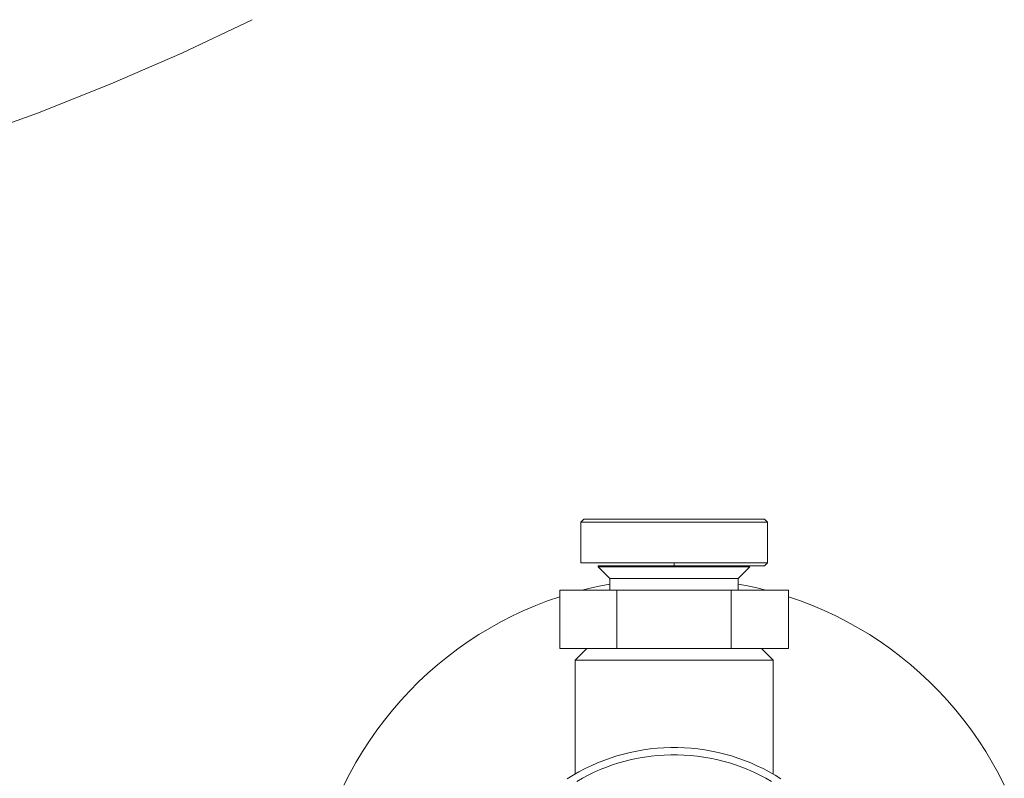
# Model space of a CAD drawing. Units: millimetres. Extents: x -1409 to 3648, y -2200 to 3276.
# Drawn here: x -1228 to -1143, y 336 to 401 of the extents above; entities that cross this region are included whole.
import ezdxf

# ---------------------------------------------------------------- set-up
doc = ezdxf.new("R2010")
doc.units = ezdxf.units.MM
doc.layers.add('Make2D$Visible$Curves$0', color=254, linetype='Continuous', lineweight=0, true_color=0xbebebe)
doc.layers.add('Make2D$Visible$Curves$3DCPCOLOR124', color=7, linetype='Continuous', lineweight=0, true_color=0x009972)

msp = doc.modelspace()

# ---------------------------------------------------------------- linework, layer by layer
at = {"layer": 'Make2D$Visible$Curves$0', "color": 42, "true_color": 0xcc9900}
for points in [[(-1179.712, 358.357), (-1179.462, 358.607)], [(-1179.712, 358.357), (-1171.712, 358.357)], [(-1179.712, 354.857), (-1179.712, 358.357)], [(-1171.712, 358.607), (-1179.462, 358.607)], [(-1163.962, 358.607), (-1171.712, 358.607)], [(-1171.712, 358.357), (-1163.712, 358.357)], [(-1163.962, 358.607), (-1163.712, 358.357)], [(-1163.712, 358.357), (-1163.712, 354.857)], [(-1171.712, 354.857), (-1179.712, 354.857)], [(-1163.712, 354.857), (-1171.712, 354.857)], [(-1171.712, 354.857), (-1171.712, 354.607)], [(-1163.712, 354.857), (-1163.962, 354.607)], [(-1178.212, 354.528), (-1178.212, 354.607)], [(-1171.712, 354.607), (-1178.212, 354.607)], [(-1177.212, 353.528), (-1178.212, 354.528)], [(-1171.712, 354.528), (-1178.212, 354.528)], [(-1171.712, 354.607), (-1163.962, 354.607)], [(-1171.712, 354.607), (-1171.712, 354.528)], [(-1165.212, 354.528), (-1171.712, 354.528)], [(-1165.212, 354.528), (-1166.212, 353.528)], [(-1177.212, 352.528), (-1177.212, 353.528)], [(-1176.475, 353.528), (-1177.212, 353.528)], [(-1171.712, 353.528), (-1176.475, 353.528)], [(-1166.212, 353.528), (-1171.712, 353.528)], [(-1166.212, 353.528), (-1166.212, 352.528)], [(-1181.527, 347.528), (-1181.527, 352.528)], [(-1176.619, 352.528), (-1181.527, 352.528)], [(-1176.619, 347.528), (-1176.619, 352.528)], [(-1166.804, 352.528), (-1176.619, 352.528)], [(-1166.804, 347.528), (-1166.804, 352.528)], [(-1161.897, 352.528), (-1166.804, 352.528)], [(-1161.897, 347.528), (-1161.897, 352.528)], [(-1181.527, 347.528), (-1176.619, 347.528)], [(-1176.619, 347.528), (-1166.804, 347.528)], [(-1166.804, 347.528), (-1161.897, 347.528)]]:
    msp.add_lwpolyline(points, dxfattribs=at)
at = {"layer": 'Make2D$Visible$Curves$0'}
for points in [[(-1179.586, 352.528), (-1178.799, 352.72), (-1178.007, 352.892), (-1177.212, 353.044)], [(-1166.212, 353.044), (-1165.416, 352.892), (-1164.625, 352.72), (-1163.838, 352.528)], [(-1200.037, 335.809), (-1199.54, 336.787), (-1199.009, 337.747), (-1198.445, 338.688), (-1197.849, 339.609), (-1197.221, 340.509), (-1196.562, 341.386), (-1195.873, 342.239), (-1195.154, 343.068), (-1194.407, 343.872), (-1193.633, 344.649), (-1192.831, 345.399), (-1192.005, 346.12), (-1191.153, 346.812), (-1190.278, 347.474), (-1189.381, 348.105), (-1188.462, 348.705), (-1187.523, 349.272), (-1186.565, 349.806), (-1185.588, 350.307), (-1184.595, 350.773), (-1183.586, 351.204), (-1182.563, 351.6), (-1181.526, 351.96)], [(-1161.897, 351.959), (-1160.861, 351.6), (-1159.837, 351.204), (-1158.828, 350.772), (-1157.835, 350.306), (-1156.859, 349.806), (-1155.9, 349.272), (-1154.961, 348.705), (-1154.042, 348.105), (-1153.145, 347.474), (-1152.27, 346.812), (-1151.419, 346.12), (-1150.592, 345.399), (-1149.791, 344.649), (-1149.017, 343.872), (-1148.27, 343.068), (-1147.551, 342.239), (-1146.862, 341.386), (-1146.203, 340.508), (-1145.575, 339.609), (-1144.978, 338.688), (-1144.414, 337.747), (-1143.883, 336.787), (-1143.386, 335.809)], [(-1180.212, 346.528), (-1179.212, 347.528)], [(-1164.212, 347.528), (-1163.212, 346.528)], [(-1180.212, 336.75), (-1180.212, 346.528)], [(-1180.212, 346.528), (-1171.712, 346.528)], [(-1171.712, 346.528), (-1163.212, 346.528)], [(-1163.212, 346.528), (-1163.212, 336.75)], [(-1162.543, 336.343), (-1163.043, 336.651), (-1163.553, 336.942), (-1164.073, 337.214), (-1164.601, 337.469), (-1165.139, 337.705), (-1165.684, 337.923), (-1166.236, 338.121), (-1166.795, 338.301), (-1167.359, 338.461), (-1167.929, 338.601), (-1168.503, 338.722), (-1169.081, 338.823), (-1169.663, 338.904), (-1170.246, 338.964), (-1170.832, 339.005), (-1171.418, 339.025), (-1172.005, 339.025), (-1172.592, 339.005), (-1173.177, 338.964), (-1173.761, 338.904), (-1174.342, 338.823), (-1174.92, 338.722), (-1175.495, 338.601), (-1176.065, 338.461), (-1176.629, 338.301), (-1177.188, 338.121), (-1177.74, 337.923), (-1178.285, 337.705), (-1178.822, 337.469), (-1179.351, 337.214), (-1179.871, 336.942), (-1180.381, 336.651), (-1180.88, 336.343)], [(-1180.064, 336.117), (-1179.573, 336.397), (-1179.072, 336.659), (-1178.563, 336.905), (-1178.045, 337.132), (-1177.52, 337.342), (-1176.988, 337.533), (-1176.449, 337.706), (-1175.905, 337.86), (-1175.356, 337.996), (-1174.803, 338.112), (-1174.246, 338.209), (-1173.686, 338.287), (-1173.124, 338.345), (-1172.56, 338.384), (-1171.995, 338.404), (-1171.429, 338.404), (-1170.864, 338.384), (-1170.3, 338.345), (-1169.738, 338.287), (-1169.178, 338.209), (-1168.621, 338.112), (-1168.067, 337.996), (-1167.518, 337.86), (-1166.974, 337.706), (-1166.436, 337.533), (-1165.904, 337.342), (-1165.379, 337.132), (-1164.861, 336.905), (-1164.352, 336.659), (-1163.851, 336.397), (-1163.36, 336.117)]]:
    msp.add_lwpolyline(points, dxfattribs=at)
at = {"layer": 'Make2D$Visible$Curves$3DCPCOLOR124'}
msp.add_lwpolyline([(-1207.892, 401.431), (-1213.945, 398.566), (-1220.088, 395.898), (-1226.314, 393.431), (-1232.617, 391.166), (-1238.99, 389.106), (-1245.426, 387.253), (-1251.918, 385.61), (-1258.46, 384.177)], dxfattribs=at)

doc.saveas('drawing.dxf')
